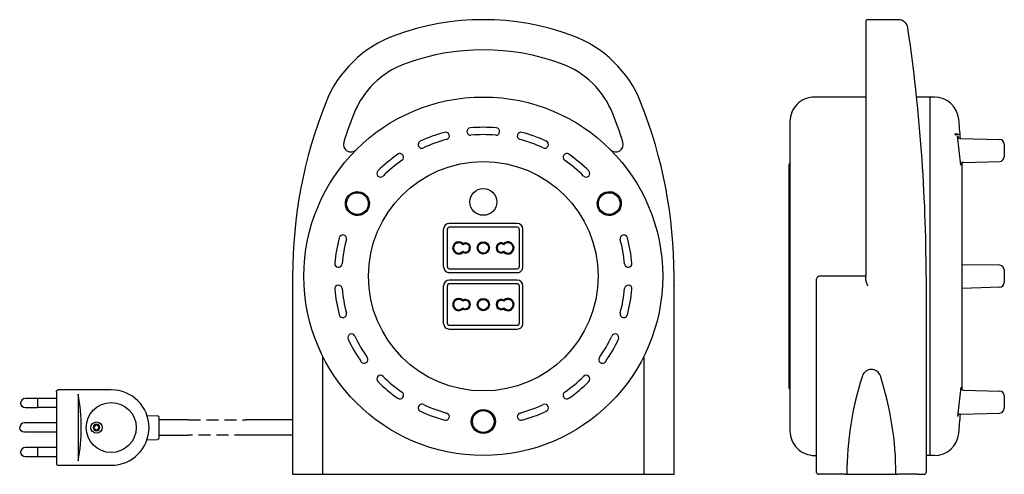
# Model space of a CAD drawing. Extents: x -246 to 276, y -105 to 136.
import ezdxf

# ---------------------------------------------------------------- set-up
doc = ezdxf.new("R2010")
doc.units = 0
doc.linetypes.add('HIDDEN', pattern=[9.525, 6.35, -3.175])
doc.layers.get('0').update_dxf_attribs({"linetype": 'CONTINUOUS'})

msp = doc.modelspace()

# ---------------------------------------------------------------- linework, layer by layer
at = {"color": 2, "linetype": 'CONTINUOUS'}
for p, q in [((219.83, 136), (203.47, 136)), ((202.47, 135), (202.47, 91.62)), ((202.47, 95), (175.37, 95)), ((236.47, 95), (229.44, 95)), ((236.47, 95), (236.47, -95)), ((236.47, 95), (236.47, -95)), ((238.82, 95), (236.47, 95)), ((202.47, 91.62), (202.47, 0)), ((162.37, 82), (162.37, -82)), ((250, 74.72), (249.93, 75.61)), ((249.93, 75.61), (252.46, 75.37)), ((252.46, 75.37), (250, 74.72)), ((252.77, 58.87), (251.03, 74.42)), ((252.49, 73.05), (273.44, 72.5)), ((-73.93, 71.1), (-73.95, 71.04)), ((275.87, 70), (275.87, 63.37)), ((67.91, 66.56), (67.93, 66.54)), ((161.97, -59.3), (161.97, 59.3)), ((253.56, -60.19), (253.56, 60.19)), ((254.23, 60.37), (273.44, 60.87)), ((18, 28), (-18, 28)), ((-21, 5), (-21, 25)), ((-19, 5), (-19, 25)), ((18, 26), (-18, 26)), ((19, 25), (19, 5)), ((21, 5), (21, 25)), ((273.44, 5.81), (253.62, 6.11)), ((-101, 0), (-101, -105)), ((-18, 4), (18, 4)), ((-18, 2), (18, 2)), ((101, -105), (101, 0)), ((202.47, 0), (177.97, 0)), ((202.47, -1.43), (202.47, 0)), ((234.47, 0), (234.47, -104)), ((275.87, 3.32), (275.87, -3.31)), ((-21, -25), (-21, -5)), ((-19, -25), (-19, -5)), ((18, -2), (-18, -2)), ((18, -4), (-18, -4)), ((19, -5), (19, -25)), ((21, -25), (21, -5)), ((101, -4.92), (101, -5)), ((176.47, -104), (176.47, -1.5)), ((202.47, -2), (202.47, -1.43)), ((273.44, -5.81), (253.54, -6.54)), ((-18, -26), (18, -26)), ((-18, -28), (18, -28)), ((-85, -105), (-85, -42.43)), ((85, -42.43), (85, -105)), ((-226.06, -61.2), (-226.06, -62.67)), ((-197.07, -60.19), (-225.06, -60.2)), ((252.77, -58.87), (251.03, -74.42)), ((254.23, -60.37), (273.44, -60.87)), ((-236, -64.72), (-242.5, -64.72)), ((-236, -64.72), (-236, -69.72)), ((-226.02, -64.8), (-236, -64.8)), ((-226.06, -62.67), (-226.06, -62.67)), ((-226.02, -66.78), (-226.02, -93.67)), ((-214.52, -62.57), (-214.52, -97.87)), ((275.87, -63.37), (275.87, -70)), ((-236, -69.72), (-242.5, -69.72)), ((-226.02, -69.65), (-236, -69.65)), ((252.49, -73.05), (273.44, -72.5)), ((-226.02, -77.72), (-243, -77.72)), ((-178.08, -73.81), (-172.59, -74)), ((-171.62, -85.45), (-171.62, -75)), ((-156.11, -76.2), (-171.36, -76.2)), ((-101, -76.2), (-125.37, -76.2)), ((-226.02, -82.72), (-243, -82.72)), ((-178.08, -86.64), (-172.59, -86.45)), ((-171.62, -84.2), (-156.11, -84.2)), ((-101, -84.2), (-125.37, -84.2)), ((-236, -90.72), (-242.5, -90.72)), ((-236, -90.72), (-236, -95.72)), ((-226.02, -90.8), (-236, -90.8)), ((-236, -95.72), (-242.5, -95.72)), ((-226.02, -95.65), (-236, -95.65)), ((-226.06, -97.77), (-226.06, -97.77)), ((-226.06, -97.77), (-226.06, -99.24)), ((175.37, -95), (176.47, -95)), ((236.47, -95), (234.47, -95)), ((238.82, -95), (236.47, -95)), ((-197.07, -100.26), (-225.06, -100.24)), ((-101, -105), (101, -105)), ((189.97, -105), (177.47, -105)), ((191.47, -105), (189.97, -105)), ((191.47, -105), (219.47, -105)), ((220.97, -105), (219.47, -105)), ((229.47, -105), (220.97, -105)), ((229.47, -105), (233.47, -105))]:
    msp.add_line(p, q, dxfattribs=at)
at = {"color": 2, "linetype": 'HIDDEN'}
for p, q in [((-156.11, -76.2), (-125.37, -76.2)), ((-125.37, -84.2), (-156.11, -84.2))]:
    msp.add_line(p, q, dxfattribs=at)
at = {"color": 2, "linetype": 'CONTINUOUS'}
for centre, radius in [((0, 0), 95), ((0, 0), 60.8), ((-66.68, 38.5), 5.75), ((0, 39.4), 7.1), ((66.68, 38.5), 5.75), ((0, 15), 3.25), ((0, 15), 2.75), ((0, -15), 3.25), ((0, -15), 2.75), ((-197.02, -80.22), 13.25), ((0, -77), 5.75), ((-204.81, -80.22), 3)]:
    msp.add_circle(centre, radius, dxfattribs=at)
at = {"color": 2, "linetype": 'CONTINUOUS', "extrusion": (0, 0, -1)}
for radius in [1.7, 1.2]:
    msp.add_circle((204.81, -80.22), radius, dxfattribs=at)
at = {"color": 2, "linetype": 'CONTINUOUS'}
for centre, radius, start, end in [((0, 0), 136, 69.8289, 110.172), ((203.47, 135), 1, 90, 180), ((219.83, 131), 5, 8.4165, 90), ((-665.53, 0), 900, 0, 8.41655), ((-25.34, 68.99), 62.5, 110.1718, 158.4107), ((25.35, 68.99), 62.5, 21.5906, 69.827), ((0, 0), 120, 69.828, 110.172), ((-25.34, 68.99), 46.5, 110.172, 158.4105), ((25.35, 68.99), 46.5, 21.5895, 69.828), ((175.37, 82), 13, 89.9999, 180), ((238.82, 82), 13, 5.3044, 90), ((149, 0), 250, 158.4105, 180), ((-149, 0), 250, 0.0001, 21.5896), ((149, 0), 234, 158.4104, 162.3126), ((-149, 0), 234, 17.6874, 21.5896), ((-6.71, 76.71), 1.95, 95, 275), ((0, 0), 78.95, 85, 95), ((6.71, 76.71), 1.95, 265, 85), ((-644.38, 0), 900, 4.65512, 5.30437), ((0, 0), 78.95, 105, 115), ((-19.93, 74.38), 1.95, 285, 105), ((0, 0), 75.05, 85, 95), ((19.93, 74.38), 1.95, 75, 255), ((0, 0), 78.95, 65, 75), ((252.53, 74.55), 1.5, 184.7512, 268.5), ((-70.12, 69.88), 4, 162.3128, 315.0669), ((-32.54, 69.79), 1.95, 115, 295), ((0, 0), 75.05, 105, 115), ((0, 0), 75.05, 65, 75), ((32.54, 69.79), 1.95, 245, 65), ((70.13, 69.88), 4, 225.0797, 17.687), ((273.37, 70), 2.5, 359.9571, 88.4993), ((0, 0), 78.95, 125, 135), ((-44.17, 63.07), 1.95, 305, 125), ((44.17, 63.07), 1.95, 55, 235), ((0, 0), 78.95, 45, 55), ((70.13, 69.88), 4, 224.9496, 236.2076), ((273.37, 63.37), 2.5, 271.5021, 359.9989), ((0, 0), 75.05, 125, 135), ((0, 0), 75.05, 45, 55), ((163.17, 59.3), 1.2, 129.3221, 180.0047), ((254.27, 58.87), 1.5, 91.5001, 180), ((-54.45, 54.45), 1.95, 135, 315), ((54.45, 54.45), 1.95, 225, 45), ((-18, 25), 3, 90.0003, 179.9998), ((18, 25), 3, 0.0003, 90), ((-74.38, 19.93), 1.95, 345, 165), ((-18, 25), 1, 90.0009, 179.9985), ((18, 25), 1, 0.0009, 89.9993), ((74.38, 19.93), 1.95, 15, 195), ((0, 0), 78.95, 165, 175), ((0, 0), 75.05, 165, 175), ((-13, 15), 3.25, 46.9758, 313.0244), ((-13, 15), 2.75, 38.9413, 321.0587), ((-9.5, 15), 2.2, 90.0002, 128.2195), ((-9.5, 15), 2.2, 231.781, 90), ((-9.5, 15), 2.7, 90.0042, 118.3555), ((-9.5, 15), 2.7, 241.6406, 90), ((9.5, 15), 2.7, 61.6405, 298.3598), ((9.5, 15), 2.2, 51.7809, 308.219), ((13, 15), 3.25, 270, 133.0244), ((13, 15), 2.75, 218.9412, 141.0588), ((0, 0), 75.05, 5, 15), ((0, 0), 78.95, 5, 15), ((13, 15), 3.25, 226.9769, 269.996), ((-76.71, 6.71), 1.95, 175, 355), ((76.71, 6.71), 1.95, 185, 5), ((273.37, 3.32), 2.5, 360, 88.5), ((-18, 5), 3, 179.9994, 270.001), ((-18, 5), 1, 179.9999, 269.9996), ((18, 5), 3, 269.9997, 0), ((18, 5), 1, 270, 359.9991), ((177.97, -1.5), 1.5, 89.9988, 180.0009), ((-76.71, -6.71), 1.95, 5, 185), ((-18, -5), 3, 90.0003, 179.9998), ((-18, -5), 1, 90.0009, 179.9985), ((18, -5), 3, 0.0003, 90), ((18, -5), 1, 0.0009, 89.9993), ((76.71, -6.71), 1.95, 355, 175), ((273.37, -3.31), 2.5, 271.5, 360), ((0, 0), 78.95, 185, 195), ((0, 0), 75.05, 185, 195), ((0, 0), 75.05, 345, 355), ((0, 0), 78.95, 345, 355), ((-13, -15), 3.25, 46.9758, 313.0244), ((-13, -15), 2.75, 38.9413, 321.0587), ((-9.5, -15), 2.2, 90.0002, 128.2195), ((-9.5, -15), 2.2, 231.781, 90), ((-9.5, -15), 2.7, 90.0042, 118.3555), ((-9.5, -15), 2.7, 241.6406, 90), ((9.5, -15), 2.7, 61.6405, 298.3598), ((9.5, -15), 2.2, 51.7809, 308.219), ((13, -15), 3.25, 270, 133.0244), ((13, -15), 2.75, 218.9412, 141.0588), ((-74.38, -19.93), 1.95, 195, 15), ((13, -15), 3.25, 226.9769, 269.996), ((74.38, -19.93), 1.95, 165, 345), ((-18, -25), 3, 179.9994, 270.001), ((-18, -25), 1, 179.9999, 269.9996), ((18, -25), 3, 269.9997, 0), ((18, -25), 1, 270, 359.9991), ((-69.79, -32.54), 1.95, 25, 205), ((69.79, -32.54), 1.95, 335, 155), ((0, 0), 78.95, 205, 215), ((0, 0), 75.05, 205, 215), ((0, 0), 75.05, 325, 335), ((0, 0), 78.95, 325, 335), ((-63.07, -44.17), 1.95, 215, 34.9999), ((63.07, -44.17), 1.95, 145, 325), ((205.47, -54.4), 5, 17.9702, 162.0298), ((-54.45, -54.45), 1.95, 45, 225), ((0, 0), 78.95, 225, 235), ((0, 0), 75.05, 225, 235), ((0, 0), 75.05, 305, 315), ((0, 0), 78.95, 305, 315), ((54.45, -54.45), 1.95, 315, 135), ((361.47, -105), 169, 162.0303, 179.9999), ((49.47, -105), 169, 359.9999, 17.9698), ((-197.02, -80.22), 20, 270, 90), ((-44.17, -63.07), 1.95, 235, 54.9999), ((44.17, -63.07), 1.95, 125, 305), ((163.17, -59.3), 1.2, 179.998, 230.6775), ((254.27, -58.87), 1.5, 180, 268.4999), ((273.37, -63.37), 2.5, 359.9994, 88.4999), ((-242.5, -67.22), 2.5, 90, 180), ((-308.27, -80.22), 95.39, 349.3376, 10.6624), ((-32.54, -69.79), 1.95, 64.9999, 245), ((0, 0), 78.95, 244.9999, 254.9999), ((0, 0), 75.05, 244.9999, 254.9999), ((-19.93, -74.38), 1.95, 255, 74.9999), ((19.93, -74.38), 1.95, 105, 285), ((0, 0), 75.05, 285, 295), ((0, 0), 78.95, 285, 295), ((32.54, -69.79), 1.95, 295, 115), ((273.37, -70), 2.5, 271.5008, 0.0225), ((-243, -80.22), 2.5, 90, 180), ((-172.62, -75), 1, 360, 88), ((252.53, -74.55), 1.5, 91.5, 175.2488), ((-644.38, 0), 900, 354.69563, 355.34489), ((175.37, -82), 13, 180, 270.0001), ((238.82, -82), 13, 270, 354.6956), ((-172.62, -85.45), 1, 272, 360), ((-242.5, -93.22), 2.5, 90, 180), ((177.47, -104), 1, 180, 270), ((233.47, -104), 1, 269.9996, 0)]:
    msp.add_arc(centre, radius, start, end, dxfattribs=at)
at = {"color": 2, "linetype": 'CONTINUOUS', "extrusion": (0, 0, -1)}
for centre in [(242.5, -67.22), (243, -80.22), (242.5, -93.22)]:
    msp.add_arc(centre, 2.5, 270, 360, dxfattribs=at)
at = {"color": 2, "linetype": 'CONTINUOUS'}
for centre, major_axis in [((-66.7, 38.51), (5.52, -3.17)), ((66.7, 38.51), (-5.5, -3.2)), ((0, -77.02), (-0.02, 6.37))]:
    msp.add_ellipse(centre, major_axis=major_axis, ratio=0.999274, dxfattribs=at)
at = {"color": 2, "linetype": 'CONTINUOUS', "extrusion": (0, 0, -1)}
msp.add_ellipse((-225.06, -61.2), major_axis=(-0.243, 0.971), ratio=0.999353, start_param=4.957502, end_param=6.527385, dxfattribs=at)
at = {"color": 2, "linetype": 'CONTINUOUS'}
msp.add_ellipse((-225.06, -99.24), major_axis=(0.243, 0.971), ratio=0.999353, start_param=1.815909, end_param=3.385792, dxfattribs=at)
for points, knots in [([(-10.86, 16.73), (-10.86, 16.73), (-10.86, 16.74), (-10.86, 16.76), (-10.86, 16.77), (-10.85, 16.79), (-10.85, 16.8), (-10.85, 16.82), (-10.85, 16.83), (-10.85, 16.85), (-10.85, 16.86), (-10.84, 16.88), (-10.84, 16.89), (-10.84, 16.91), (-10.84, 16.92), (-10.84, 16.94), (-10.84, 16.95), (-10.83, 16.97), (-10.83, 16.98), (-10.83, 17), (-10.83, 17.01), (-10.83, 17.03), (-10.82, 17.04), (-10.82, 17.06), (-10.82, 17.07), (-10.82, 17.09), (-10.82, 17.1), (-10.82, 17.11), (-10.81, 17.13), (-10.81, 17.14), (-10.81, 17.16), (-10.81, 17.17), (-10.81, 17.19), (-10.8, 17.2), (-10.8, 17.22), (-10.8, 17.23), (-10.8, 17.25), (-10.8, 17.26), (-10.8, 17.27), (-10.79, 17.29), (-10.79, 17.3), (-10.79, 17.32), (-10.79, 17.33), (-10.79, 17.35), (-10.78, 17.36), (-10.78, 17.37), (-10.78, 17.38)], [0, 0, 0, 0, 0.0152026, 0.03039, 0.0455631, 0.0607058, 0.0758343, 0.0909325, 0.1060164, 0.121086, 0.1361253, 0.1511503, 0.1661602, 0.1811406, 0.1961211, 0.2110721, 0.226008, 0.2409145, 0.2558219, 0.2706981, 0.2855609, 0.3004077, 0.3152403, 0.3300586, 0.3448467, 0.3596347, 0.3743924, 0.3891511, 0.4038805, 0.4186098, 0.4333088, 0.4480088, 0.4626785, 0.4773482, 0.4920037, 0.5066441, 0.5212551, 0.5358652, 0.550462, 0.5650428, 0.5796094, 0.594176, 0.6087123, 0.6232344, 0.6377566, 0.6522636, 0.6522636, 0.6522636, 0.6522636]), ([(10.86, 16.73), (10.86, 16.73), (10.86, 16.74), (10.86, 16.76), (10.86, 16.77), (10.85, 16.79), (10.85, 16.8), (10.85, 16.82), (10.85, 16.83), (10.85, 16.85), (10.85, 16.86), (10.84, 16.88), (10.84, 16.89), (10.84, 16.91), (10.84, 16.92), (10.84, 16.94), (10.84, 16.95), (10.83, 16.97), (10.83, 16.98), (10.83, 17), (10.83, 17.01), (10.83, 17.03), (10.82, 17.04), (10.82, 17.06), (10.82, 17.07), (10.82, 17.09), (10.82, 17.1), (10.82, 17.11), (10.81, 17.13), (10.81, 17.14), (10.81, 17.16), (10.81, 17.17), (10.81, 17.19), (10.8, 17.2), (10.8, 17.22), (10.8, 17.23), (10.8, 17.25), (10.8, 17.26), (10.8, 17.27), (10.79, 17.29), (10.79, 17.3), (10.79, 17.32), (10.79, 17.33), (10.79, 17.35), (10.78, 17.36), (10.78, 17.37), (10.78, 17.38)], [0, 0, 0, 0, 0.0152177, 0.0304051, 0.0455774, 0.060721, 0.0758478, 0.0909459, 0.1060307, 0.1210986, 0.1361378, 0.1511638, 0.1661727, 0.1811532, 0.1961336, 0.2110856, 0.2260206, 0.240927, 0.2558335, 0.2707115, 0.2855726, 0.3004203, 0.3152528, 0.3300703, 0.3448574, 0.3596464, 0.374405, 0.3891637, 0.4038921, 0.4186224, 0.4333205, 0.4480205, 0.4626902, 0.4773598, 0.4920163, 0.5066557, 0.5212668, 0.5358778, 0.5504737, 0.5650564, 0.5796239, 0.5941744, 0.6087117, 0.623249, 0.6377711, 0.6522781, 0.6522781, 0.6522781, 0.6522781]), ([(-10.78, 12.62), (-10.78, 12.63), (-10.78, 12.64), (-10.79, 12.65), (-10.79, 12.67), (-10.79, 12.68), (-10.79, 12.7), (-10.79, 12.71), (-10.8, 12.72), (-10.8, 12.74), (-10.8, 12.75), (-10.8, 12.77), (-10.8, 12.78), (-10.8, 12.8), (-10.81, 12.81), (-10.81, 12.83), (-10.81, 12.84), (-10.81, 12.86), (-10.81, 12.87), (-10.82, 12.88), (-10.82, 12.9), (-10.82, 12.91), (-10.82, 12.93), (-10.82, 12.94), (-10.82, 12.96), (-10.83, 12.97), (-10.83, 12.99), (-10.83, 13), (-10.83, 13.02), (-10.83, 13.03), (-10.84, 13.05), (-10.84, 13.06), (-10.84, 13.08), (-10.84, 13.09), (-10.84, 13.11), (-10.84, 13.12), (-10.85, 13.14), (-10.85, 13.15), (-10.85, 13.17), (-10.85, 13.18), (-10.85, 13.2), (-10.85, 13.21), (-10.86, 13.23), (-10.86, 13.24), (-10.86, 13.26), (-10.86, 13.27), (-10.86, 13.27)], [0, 0, 0, 0, 0.014507, 0.0290292, 0.0435513, 0.0580876, 0.0726542, 0.0872208, 0.1018025, 0.1163984, 0.1310094, 0.1456195, 0.1602599, 0.1749154, 0.1895699, 0.2042548, 0.2189396, 0.2336547, 0.2483689, 0.2631125, 0.277856, 0.2926298, 0.3074179, 0.3222059, 0.3370233, 0.3518559, 0.3667036, 0.3815655, 0.3964417, 0.4113491, 0.4262547, 0.4411906, 0.4561416, 0.4711069, 0.4861016, 0.5010963, 0.5161365, 0.5311758, 0.5462454, 0.5613293, 0.5764275, 0.591556, 0.6066996, 0.6218727, 0.6370601, 0.6522778, 0.6522778, 0.6522778, 0.6522778]), ([(10.78, 12.62), (10.78, 12.63), (10.78, 12.64), (10.79, 12.65), (10.79, 12.67), (10.79, 12.68), (10.79, 12.7), (10.79, 12.71), (10.8, 12.72), (10.8, 12.74), (10.8, 12.75), (10.8, 12.77), (10.8, 12.78), (10.8, 12.8), (10.81, 12.81), (10.81, 12.83), (10.81, 12.84), (10.81, 12.86), (10.81, 12.87), (10.82, 12.88), (10.82, 12.9), (10.82, 12.91), (10.82, 12.93), (10.82, 12.94), (10.82, 12.96), (10.83, 12.97), (10.83, 12.99), (10.83, 13), (10.83, 13.02), (10.83, 13.03), (10.84, 13.05), (10.84, 13.06), (10.84, 13.08), (10.84, 13.09), (10.84, 13.11), (10.84, 13.12), (10.85, 13.14), (10.85, 13.15), (10.85, 13.17), (10.85, 13.18), (10.85, 13.2), (10.85, 13.21), (10.86, 13.23), (10.86, 13.24), (10.86, 13.26), (10.86, 13.27), (10.86, 13.27)], [0, 0, 0, 0, 0.0144919, 0.029014, 0.0435513, 0.0581018, 0.0726542, 0.0872198, 0.1018025, 0.1163984, 0.1310094, 0.1456337, 0.160275, 0.1749144, 0.1895841, 0.2042538, 0.2189538, 0.2336689, 0.2483822, 0.2631257, 0.2778693, 0.2926431, 0.3074169, 0.3222192, 0.3370366, 0.351854, 0.3667017, 0.3815628, 0.3964541, 0.4113472, 0.4262671, 0.4412039, 0.4561558, 0.4711211, 0.4861167, 0.5011105, 0.5161364, 0.5311909, 0.5462453, 0.5613283, 0.5764417, 0.591555, 0.6066986, 0.6218709, 0.6370583, 0.652276, 0.652276, 0.652276, 0.652276]), ([(202.47, -2), (202.47, -2.02), (202.47, -2.05), (202.47, -2.1), (202.48, -2.15), (202.48, -2.2), (202.49, -2.25), (202.49, -2.3), (202.5, -2.35), (202.51, -2.4), (202.52, -2.45), (202.53, -2.5), (202.54, -2.55), (202.55, -2.61), (202.56, -2.66), (202.58, -2.71), (202.59, -2.76), (202.6, -2.82), (202.62, -2.87), (202.64, -2.92), (202.65, -2.98), (202.67, -3.03), (202.69, -3.08), (202.7, -3.14), (202.72, -3.19), (202.74, -3.24), (202.76, -3.3), (202.78, -3.35), (202.8, -3.41), (202.82, -3.46), (202.84, -3.51), (202.86, -3.57), (202.88, -3.62), (202.9, -3.68), (202.92, -3.73), (202.95, -3.79), (202.97, -3.84), (202.99, -3.9), (203.01, -3.95), (203.04, -4.01), (203.06, -4.06), (203.08, -4.12), (203.11, -4.17), (203.13, -4.23), (203.15, -4.28), (203.18, -4.34), (203.2, -4.39), (203.23, -4.45), (203.25, -4.5), (203.27, -4.56), (203.3, -4.61), (203.32, -4.67), (203.35, -4.72), (203.37, -4.78), (203.4, -4.83), (203.42, -4.89), (203.45, -4.94), (203.46, -4.98), (203.47, -5)], [0, 0, 0, 0, 0.04868, 0.09782, 0.147387, 0.197402, 0.24786, 0.298737, 0.350049, 0.401805, 0.453951, 0.50653, 0.559481, 0.612834, 0.666536, 0.720612, 0.774995, 0.829728, 0.884772, 0.940132, 0.995788, 1.05175, 1.107958, 1.164452, 1.221217, 1.278207, 1.335424, 1.392889, 1.450565, 1.508435, 1.566528, 1.624807, 1.683242, 1.741885, 1.800674, 1.859633, 1.918701, 1.977946, 2.037312, 2.096805, 2.156409, 2.21614, 2.275971, 2.335906, 2.395913, 2.456025, 2.516198, 2.576435, 2.63675, 2.697073, 2.757477, 2.817921, 2.878406, 2.9389, 2.999415, 3.059981, 3.120522, 3.18113, 3.18113, 3.18113, 3.18113]), ([(-10.86, -13.27), (-10.86, -13.27), (-10.86, -13.26), (-10.86, -13.24), (-10.86, -13.23), (-10.85, -13.21), (-10.85, -13.2), (-10.85, -13.18), (-10.85, -13.17), (-10.85, -13.15), (-10.85, -13.14), (-10.84, -13.12), (-10.84, -13.11), (-10.84, -13.09), (-10.84, -13.08), (-10.84, -13.06), (-10.84, -13.05), (-10.83, -13.03), (-10.83, -13.02), (-10.83, -13), (-10.83, -12.99), (-10.83, -12.97), (-10.82, -12.96), (-10.82, -12.94), (-10.82, -12.93), (-10.82, -12.91), (-10.82, -12.9), (-10.82, -12.89), (-10.81, -12.87), (-10.81, -12.86), (-10.81, -12.84), (-10.81, -12.83), (-10.81, -12.81), (-10.8, -12.8), (-10.8, -12.78), (-10.8, -12.77), (-10.8, -12.75), (-10.8, -12.74), (-10.8, -12.73), (-10.79, -12.71), (-10.79, -12.7), (-10.79, -12.68), (-10.79, -12.67), (-10.79, -12.65), (-10.78, -12.64), (-10.78, -12.63), (-10.78, -12.62)], [0, 0, 0, 0, 0.0152026, 0.03039, 0.0455631, 0.0607058, 0.0758343, 0.0909325, 0.1060164, 0.121086, 0.1361253, 0.1511503, 0.1661602, 0.1811406, 0.1961211, 0.2110721, 0.226008, 0.2409145, 0.2558219, 0.2706981, 0.2855609, 0.3004077, 0.3152403, 0.3300586, 0.3448467, 0.3596347, 0.3743924, 0.3891511, 0.4038805, 0.4186098, 0.4333088, 0.4480088, 0.4626785, 0.4773482, 0.4920037, 0.5066441, 0.5212551, 0.5358652, 0.550462, 0.5650428, 0.5796094, 0.594176, 0.6087123, 0.6232344, 0.6377566, 0.6522636, 0.6522636, 0.6522636, 0.6522636]), ([(10.86, -13.27), (10.86, -13.27), (10.86, -13.26), (10.86, -13.24), (10.86, -13.23), (10.85, -13.21), (10.85, -13.2), (10.85, -13.18), (10.85, -13.17), (10.85, -13.15), (10.85, -13.14), (10.84, -13.12), (10.84, -13.11), (10.84, -13.09), (10.84, -13.08), (10.84, -13.06), (10.84, -13.05), (10.83, -13.03), (10.83, -13.02), (10.83, -13), (10.83, -12.99), (10.83, -12.97), (10.82, -12.96), (10.82, -12.94), (10.82, -12.93), (10.82, -12.91), (10.82, -12.9), (10.82, -12.89), (10.81, -12.87), (10.81, -12.86), (10.81, -12.84), (10.81, -12.83), (10.81, -12.81), (10.8, -12.8), (10.8, -12.78), (10.8, -12.77), (10.8, -12.75), (10.8, -12.74), (10.8, -12.73), (10.79, -12.71), (10.79, -12.7), (10.79, -12.68), (10.79, -12.67), (10.79, -12.65), (10.78, -12.64), (10.78, -12.63), (10.78, -12.62)], [0, 0, 0, 0, 0.0152177, 0.0304051, 0.0455774, 0.060721, 0.0758478, 0.0909459, 0.1060307, 0.1210986, 0.1361378, 0.1511638, 0.1661727, 0.1811532, 0.1961336, 0.2110856, 0.2260206, 0.240927, 0.2558335, 0.2707115, 0.2855726, 0.3004203, 0.3152528, 0.3300703, 0.3448574, 0.3596464, 0.374405, 0.3891637, 0.4038921, 0.4186224, 0.4333205, 0.4480205, 0.4626902, 0.4773598, 0.4920163, 0.5066557, 0.5212668, 0.5358778, 0.5504737, 0.5650564, 0.5796239, 0.5941744, 0.6087117, 0.623249, 0.6377711, 0.6522781, 0.6522781, 0.6522781, 0.6522781]), ([(-10.78, -17.38), (-10.78, -17.37), (-10.78, -17.36), (-10.79, -17.35), (-10.79, -17.33), (-10.79, -17.32), (-10.79, -17.3), (-10.79, -17.29), (-10.8, -17.28), (-10.8, -17.26), (-10.8, -17.25), (-10.8, -17.23), (-10.8, -17.22), (-10.8, -17.2), (-10.81, -17.19), (-10.81, -17.17), (-10.81, -17.16), (-10.81, -17.14), (-10.81, -17.13), (-10.82, -17.12), (-10.82, -17.1), (-10.82, -17.09), (-10.82, -17.07), (-10.82, -17.06), (-10.82, -17.04), (-10.83, -17.03), (-10.83, -17.01), (-10.83, -17), (-10.83, -16.98), (-10.83, -16.97), (-10.84, -16.95), (-10.84, -16.94), (-10.84, -16.92), (-10.84, -16.91), (-10.84, -16.89), (-10.84, -16.88), (-10.85, -16.86), (-10.85, -16.85), (-10.85, -16.83), (-10.85, -16.82), (-10.85, -16.8), (-10.85, -16.79), (-10.86, -16.77), (-10.86, -16.76), (-10.86, -16.74), (-10.86, -16.73), (-10.86, -16.73)], [0, 0, 0, 0, 0.014507, 0.0290292, 0.0435513, 0.0580876, 0.0726542, 0.0872208, 0.1018025, 0.1163984, 0.1310094, 0.1456195, 0.1602599, 0.1749154, 0.1895699, 0.2042548, 0.2189396, 0.2336547, 0.2483689, 0.2631125, 0.277856, 0.2926298, 0.3074179, 0.3222059, 0.3370233, 0.3518559, 0.3667036, 0.3815655, 0.3964417, 0.4113491, 0.4262547, 0.4411906, 0.4561416, 0.4711069, 0.4861016, 0.5010963, 0.5161365, 0.5311758, 0.5462454, 0.5613293, 0.5764275, 0.591556, 0.6066996, 0.6218727, 0.6370601, 0.6522778, 0.6522778, 0.6522778, 0.6522778]), ([(10.78, -17.38), (10.78, -17.37), (10.78, -17.36), (10.79, -17.35), (10.79, -17.33), (10.79, -17.32), (10.79, -17.3), (10.79, -17.29), (10.8, -17.28), (10.8, -17.26), (10.8, -17.25), (10.8, -17.23), (10.8, -17.22), (10.8, -17.2), (10.81, -17.19), (10.81, -17.17), (10.81, -17.16), (10.81, -17.14), (10.81, -17.13), (10.82, -17.12), (10.82, -17.1), (10.82, -17.09), (10.82, -17.07), (10.82, -17.06), (10.82, -17.04), (10.83, -17.03), (10.83, -17.01), (10.83, -17), (10.83, -16.98), (10.83, -16.97), (10.84, -16.95), (10.84, -16.94), (10.84, -16.92), (10.84, -16.91), (10.84, -16.89), (10.84, -16.88), (10.85, -16.86), (10.85, -16.85), (10.85, -16.83), (10.85, -16.82), (10.85, -16.8), (10.85, -16.79), (10.86, -16.77), (10.86, -16.76), (10.86, -16.74), (10.86, -16.73), (10.86, -16.73)], [0, 0, 0, 0, 0.0144919, 0.029014, 0.0435513, 0.0581018, 0.0726542, 0.0872198, 0.1018025, 0.1163984, 0.1310094, 0.1456337, 0.160275, 0.1749144, 0.1895841, 0.2042538, 0.2189538, 0.2336689, 0.2483822, 0.2631257, 0.2778693, 0.2926431, 0.3074169, 0.3222192, 0.3370366, 0.351854, 0.3667017, 0.3815628, 0.3964541, 0.4113472, 0.4262671, 0.4412039, 0.4561558, 0.4711211, 0.4861167, 0.5011105, 0.5161364, 0.5311909, 0.5462453, 0.5613283, 0.5764417, 0.591555, 0.6066986, 0.6218709, 0.6370583, 0.652276, 0.652276, 0.652276, 0.652276]), ([(-226.06, -62.67), (-226.06, -62.67), (-226.06, -62.67), (-226.06, -62.68), (-226.06, -62.69), (-226.06, -62.7), (-226.06, -62.73), (-226.05, -62.77), (-226.05, -62.85), (-226.05, -62.94), (-226.05, -63.04), (-226.04, -63.12), (-226.04, -63.16), (-226.04, -63.18)], [0, 0, 0, 0, 0.0009901, 0.0029704, 0.0109268, 0.0240431, 0.0423347, 0.094395, 0.1669256, 0.2596366, 0.3721492, 0.4600503, 0.5040009, 0.5040009, 0.5040009, 0.5040009]), ([(-226.04, -63.18), (-226.04, -63.27), (-226.04, -63.57), (-226.03, -64.28), (-226.03, -65.22), (-226.02, -66.13), (-226.02, -66.62), (-226.02, -66.78)], [0, 0, 0, 0, 0.294516, 0.883549, 2.141901, 3.114994, 3.60154, 3.60154, 3.60154, 3.60154]), ([(-226.02, -93.67), (-226.02, -93.83), (-226.02, -94.32), (-226.03, -95.22), (-226.03, -96.16), (-226.04, -96.88), (-226.04, -97.17), (-226.04, -97.27)], [0, 0, 0, 0, 0.486547, 1.45964, 2.717992, 3.307024, 3.60154, 3.60154, 3.60154, 3.60154]), ([(-226.04, -97.27), (-226.04, -97.29), (-226.04, -97.33), (-226.05, -97.41), (-226.05, -97.51), (-226.05, -97.6), (-226.05, -97.67), (-226.06, -97.72), (-226.06, -97.75), (-226.06, -97.76), (-226.06, -97.77), (-226.06, -97.77), (-226.06, -97.77), (-226.06, -97.77)], [0, 0, 0, 0, 0.0439505, 0.1318516, 0.2443643, 0.3370753, 0.4096059, 0.4616662, 0.4799577, 0.4930741, 0.5010304, 0.5030107, 0.5040009, 0.5040009, 0.5040009, 0.5040009])]:
    msp.add_open_spline(points, degree=3, knots=knots, dxfattribs=at)

doc.saveas('drawing.dxf')
